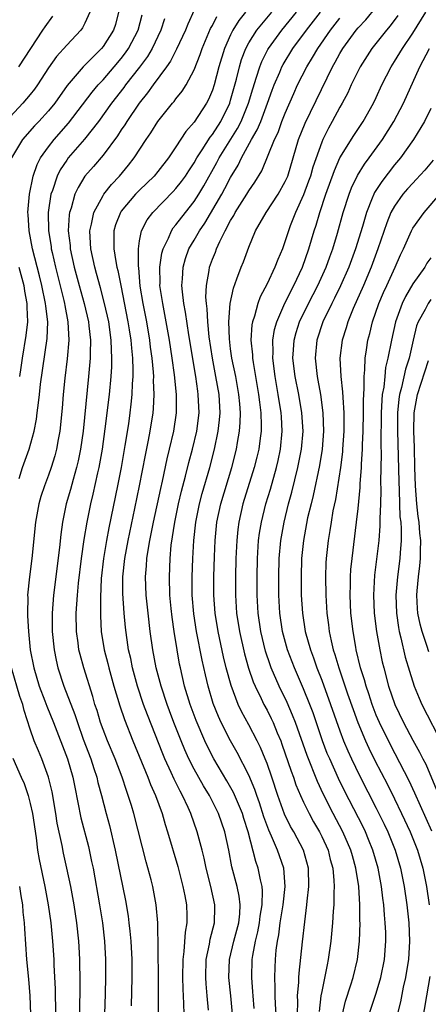
# Model space of a CAD drawing. Units: inches. Extents: x 2505447 to 2508000, y 1518000 to 1521000.
# Drawn here: x 2506462 to 2506507, y 1518426 to 1518534 of the extents above; entities that cross this region are included whole.
import ezdxf

# ---------------------------------------------------------------- set-up
doc = ezdxf.new("R2010")
doc.units = ezdxf.units.IN
doc.header["$MEASUREMENT"] = 0
doc.layers.add('LD25051518_2ft', color=113, linetype='Continuous')

msp = doc.modelspace()

# ---------------------------------------------------------------- linework, layer by layer
at = {"layer": 'LD25051518_2ft'}
for points, elevation in [([(2506492.34, 1518425), (2506492.38, 1518426.38), (2506492.36, 1518427), (2506492.48, 1518428.48), (2506492.48, 1518429), (2506492.51, 1518429.49), (2506492.91, 1518432.91), (2506493.14, 1518435.14), (2506493.37, 1518437), (2506493.39, 1518437.39), (2506493.58, 1518439), (2506493.54, 1518441), (2506493.01, 1518443), (2506491.93, 1518445), (2506491.59, 1518445.59), (2506490.93, 1518446.93), (2506490.19, 1518449), (2506489.52, 1518451), (2506489, 1518452.5), (2506488.81, 1518453), (2506488.28, 1518454.28), (2506487.91, 1518455), (2506487, 1518456.74), (2506486.2, 1518458.2), (2506485.83, 1518459), (2506485.06, 1518461.06), (2506484.53, 1518463), (2506484.22, 1518464.22), (2506483.62, 1518467), (2506483.31, 1518469), (2506483.17, 1518471), (2506483.16, 1518473), (2506483.22, 1518475.22), (2506483.29, 1518477), (2506483.49, 1518479), (2506483.92, 1518481), (2506485.13, 1518485), (2506485.63, 1518487), (2506485.75, 1518487.75), (2506485.98, 1518489), (2506486.06, 1518489.94), (2506486.08, 1518491), (2506486.02, 1518491.98), (2506485.92, 1518493), (2506485.56, 1518495), (2506485.15, 1518497), (2506485, 1518498.04), (2506484.86, 1518499.14), (2506484.8, 1518501), (2506484.95, 1518503), (2506485.3, 1518504.7), (2506485.7, 1518505.7), (2506486.15, 1518507), (2506486.4, 1518507.6), (2506487, 1518509.19), (2506487.75, 1518511), (2506488.89, 1518513), (2506490.22, 1518515), (2506491, 1518516.39), (2506491.27, 1518517), (2506492.45, 1518521), (2506493.18, 1518522.82), (2506496.19, 1518529), (2506496.49, 1518529.51), (2506497, 1518530.45), (2506497.33, 1518531), (2506498.78, 1518533), (2506499, 1518533.27), (2506499.84, 1518534.16), (2506501, 1518535.53)], 7512), ([(2506469.55, 1518535), (2506469, 1518533.78), (2506468.74, 1518533.26), (2506468.55, 1518533), (2506467, 1518531.38), (2506465.88, 1518530.12), (2506465, 1518528.89), (2506463.78, 1518527), (2506463.46, 1518526.54), (2506463, 1518525.96), (2506462.19, 1518525), (2506460.3, 1518523)], 7534), ([(2506472.7, 1518535), (2506472.35, 1518533.65), (2506472.15, 1518533), (2506471, 1518531.22), (2506470.82, 1518531), (2506468.8, 1518529), (2506467.04, 1518526.96), (2506465.68, 1518525), (2506465, 1518524.16), (2506463.94, 1518523), (2506463.48, 1518522.52), (2506462.15, 1518521), (2506460.95, 1518519)], 7532), ([(2506465.44, 1518534.56), (2506464.6, 1518533.4), (2506464.36, 1518533), (2506461.7, 1518529)], 7536), ([(2506461.78, 1518483.78), (2506462.16, 1518485), (2506462.88, 1518487), (2506463.44, 1518489), (2506463.69, 1518490.31), (2506463.76, 1518491), (2506463.91, 1518492.09), (2506464, 1518493), (2506464.14, 1518494.14), (2506464.85, 1518499.15), (2506464.92, 1518501), (2506464.7, 1518502.7), (2506464.69, 1518503), (2506464.27, 1518505), (2506464.03, 1518506.03), (2506463.26, 1518509), (2506462.88, 1518511), (2506462.77, 1518512.77), (2506462.73, 1518513), (2506462.9, 1518515), (2506463.33, 1518517), (2506463.74, 1518518.26), (2506464.14, 1518519), (2506465, 1518520.22), (2506465.61, 1518521), (2506467.2, 1518522.8), (2506469.78, 1518526.22), (2506470.46, 1518527), (2506471, 1518527.58), (2506472.22, 1518529), (2506473, 1518529.92), (2506473.47, 1518530.53), (2506473.79, 1518531), (2506474.86, 1518533), (2506475.3, 1518534.7)], 7530), ([(2506481, 1518535.21), (2506480.31, 1518533.69), (2506480.04, 1518533), (2506479.07, 1518530.93), (2506478.39, 1518529.61), (2506477.97, 1518529), (2506476.51, 1518527), (2506475.88, 1518526.12), (2506474.95, 1518525), (2506473.59, 1518523), (2506473.37, 1518522.63), (2506473, 1518522.09), (2506472.58, 1518521.42), (2506471, 1518519.29), (2506469.95, 1518518.05), (2506469.01, 1518516.99), (2506468.25, 1518515.75), (2506467.9, 1518515), (2506467.49, 1518513.49), (2506467.31, 1518513), (2506467.26, 1518512.74), (2506467.18, 1518511), (2506467.38, 1518509.38), (2506467.4, 1518509), (2506467.83, 1518507), (2506468.36, 1518505), (2506468.92, 1518503), (2506469.38, 1518501), (2506469.44, 1518500.56), (2506469.6, 1518499), (2506469.56, 1518497.56), (2506469.58, 1518497), (2506469.41, 1518495), (2506468.81, 1518489), (2506468.52, 1518487), (2506468.26, 1518485.74), (2506468.08, 1518485), (2506467.7, 1518483.7), (2506467.41, 1518482.59), (2506466.96, 1518481), (2506466.54, 1518479), (2506466.35, 1518477.65), (2506466.21, 1518476.21), (2506465.54, 1518471), (2506465.39, 1518469), (2506465.42, 1518467), (2506465.62, 1518465), (2506465.84, 1518463.84), (2506466.03, 1518463), (2506466.67, 1518461), (2506467.89, 1518457.89), (2506468.17, 1518457), (2506468.81, 1518455.19), (2506469.65, 1518453), (2506469.97, 1518451.97), (2506470.31, 1518451), (2506470.43, 1518450.43), (2506470.83, 1518449), (2506471.34, 1518447), (2506471.7, 1518445.7), (2506472.34, 1518443), (2506473.46, 1518437.46), (2506473.75, 1518435.75), (2506473.84, 1518435), (2506473.92, 1518434.08), (2506474.04, 1518433), (2506474.16, 1518431), (2506474.17, 1518429), (2506474.09, 1518425.91)], 7526), ([(2506477.07, 1518425), (2506477.07, 1518429), (2506477.01, 1518435), (2506476.84, 1518437), (2506476.45, 1518439), (2506476.27, 1518439.73), (2506475.72, 1518441.72), (2506474.36, 1518447), (2506474.1, 1518447.9), (2506473.76, 1518449), (2506473.55, 1518449.55), (2506473.08, 1518451), (2506472.31, 1518453), (2506471.48, 1518455), (2506471, 1518456.24), (2506470.73, 1518457), (2506470.33, 1518458.33), (2506470.1, 1518459), (2506469.86, 1518459.86), (2506468.88, 1518463), (2506468.47, 1518464.47), (2506468.35, 1518465), (2506468.26, 1518465.74), (2506468.07, 1518467), (2506468.05, 1518469), (2506468.2, 1518471), (2506468.31, 1518472.31), (2506468.63, 1518475), (2506468.92, 1518477.08), (2506469.25, 1518479), (2506469.65, 1518481), (2506469.92, 1518482.08), (2506470.41, 1518484.41), (2506470.55, 1518485), (2506470.92, 1518487), (2506471.24, 1518489.24), (2506471.69, 1518493), (2506471.88, 1518495), (2506471.95, 1518496.05), (2506471.97, 1518497), (2506471.91, 1518497.91), (2506471.89, 1518499), (2506471.61, 1518501), (2506471.17, 1518503), (2506470.72, 1518504.72), (2506470.29, 1518506.29), (2506470.09, 1518507), (2506469.64, 1518509), (2506469.62, 1518509.62), (2506469.53, 1518511), (2506469.72, 1518511.72), (2506469.97, 1518513), (2506471, 1518514.87), (2506471.09, 1518515), (2506471.92, 1518516.08), (2506472.79, 1518517), (2506473.79, 1518518.21), (2506474.41, 1518519), (2506475.73, 1518521), (2506476.24, 1518521.76), (2506477, 1518523), (2506478.63, 1518525), (2506478.81, 1518525.19), (2506479, 1518525.46), (2506479.69, 1518526.31), (2506480.11, 1518527), (2506481, 1518528.67), (2506481.66, 1518530.34), (2506481.89, 1518531), (2506482.81, 1518533.19), (2506483, 1518533.52), (2506483.47, 1518534.53)], 7524), ([(2506486.65, 1518535), (2506485.92, 1518534.08), (2506485.25, 1518533), (2506485, 1518532.5), (2506484.33, 1518531), (2506483.71, 1518529), (2506483.19, 1518527), (2506483, 1518526.43), (2506482.58, 1518525.42), (2506482.35, 1518525), (2506481, 1518522.91), (2506480.09, 1518521.91), (2506479, 1518520.2), (2506478.18, 1518519), (2506477, 1518517.49), (2506476.59, 1518517), (2506475, 1518515.45), (2506474.57, 1518515), (2506473, 1518513.14), (2506472.9, 1518513), (2506472.36, 1518511.64), (2506472.16, 1518511), (2506472.19, 1518510.19), (2506472.16, 1518509), (2506472.38, 1518507.62), (2506472.52, 1518507), (2506472.62, 1518506.62), (2506472.93, 1518505), (2506473.72, 1518501), (2506473.87, 1518500.13), (2506474.04, 1518499), (2506474.1, 1518498.1), (2506474.22, 1518497), (2506474.28, 1518495.72), (2506474.27, 1518495), (2506474.2, 1518494.2), (2506474.17, 1518493), (2506474.06, 1518491.94), (2506473.95, 1518491), (2506473.78, 1518489.78), (2506473.4, 1518487.4), (2506472.97, 1518485), (2506472.58, 1518483), (2506471.63, 1518478.37), (2506471.38, 1518477), (2506471.04, 1518475), (2506470.8, 1518472.8), (2506470.72, 1518470.72), (2506470.72, 1518468.72), (2506470.79, 1518467), (2506471.12, 1518465), (2506471.5, 1518463.5), (2506471.62, 1518463), (2506472.17, 1518461), (2506472.83, 1518458.83), (2506473.35, 1518457.35), (2506474.27, 1518455), (2506475.91, 1518451), (2506476.2, 1518450.2), (2506476.74, 1518449), (2506477.47, 1518447), (2506477.81, 1518445.81), (2506478.08, 1518445), (2506479.19, 1518441.19), (2506479.77, 1518439), (2506479.96, 1518437.96), (2506480.17, 1518437), (2506480.18, 1518435.82), (2506480.21, 1518435), (2506480.02, 1518433.98), (2506479.87, 1518431.87), (2506479.74, 1518431), (2506479.73, 1518429), (2506479.76, 1518427.76), (2506479.84, 1518426.16), (2506479.86, 1518425)], 7522), ([(2506482.57, 1518425.43), (2506482.44, 1518427), (2506482.31, 1518428.31), (2506482.27, 1518429), (2506482.31, 1518431), (2506482.68, 1518432.68), (2506482.77, 1518433.23), (2506483.24, 1518435), (2506483.26, 1518436.74), (2506483.27, 1518437), (2506482.82, 1518439), (2506482.32, 1518441), (2506482.1, 1518442.1), (2506481.87, 1518443), (2506481.32, 1518445), (2506480.62, 1518447), (2506480.33, 1518447.67), (2506479.72, 1518449), (2506479.45, 1518449.45), (2506478.79, 1518450.79), (2506478.47, 1518451.53), (2506477.78, 1518453), (2506477.55, 1518453.55), (2506475.86, 1518457.86), (2506475.45, 1518459), (2506474.78, 1518461), (2506474.23, 1518463), (2506474.03, 1518464.03), (2506473.8, 1518465), (2506473.45, 1518467.45), (2506473.3, 1518469), (2506473.16, 1518471.16), (2506473.15, 1518473), (2506473.37, 1518475), (2506473.75, 1518477), (2506474.49, 1518480.49), (2506475, 1518483), (2506475.65, 1518486.35), (2506475.99, 1518487.99), (2506476.17, 1518489), (2506476.48, 1518491), (2506476.53, 1518491.47), (2506476.62, 1518493), (2506476.55, 1518494.55), (2506476.56, 1518495), (2506476.54, 1518495.46), (2506476.39, 1518497), (2506476.22, 1518498.22), (2506476.13, 1518499), (2506475.79, 1518501), (2506475.39, 1518503), (2506475.08, 1518504.92), (2506474.92, 1518506.92), (2506474.88, 1518507.12), (2506474.87, 1518509), (2506475, 1518509.87), (2506475.21, 1518511), (2506475.82, 1518512.18), (2506476.45, 1518513), (2506478.7, 1518515.3), (2506479, 1518515.62), (2506479.6, 1518516.4), (2506480.03, 1518517), (2506480.41, 1518517.59), (2506481, 1518518.47), (2506481.29, 1518519), (2506481.87, 1518519.87), (2506482.74, 1518521.26), (2506483, 1518521.58), (2506483.91, 1518523), (2506484.9, 1518525), (2506485, 1518525.32), (2506485.64, 1518527.64), (2506485.96, 1518529), (2506486.2, 1518529.8), (2506486.67, 1518531), (2506487, 1518531.61), (2506487.89, 1518533), (2506489.53, 1518535)], 7520), ([(2506485.2, 1518425), (2506485.01, 1518427.01), (2506484.8, 1518429), (2506484.87, 1518431), (2506485.36, 1518433), (2506485.89, 1518435), (2506486.01, 1518436.01), (2506486.06, 1518437), (2506485.95, 1518437.95), (2506485.72, 1518439), (2506485.15, 1518441.15), (2506484.8, 1518443), (2506484.37, 1518445), (2506483.68, 1518447), (2506482.69, 1518449), (2506482.04, 1518450.04), (2506481, 1518451.9), (2506480.43, 1518453), (2506479.99, 1518453.99), (2506479.57, 1518455), (2506478.78, 1518457), (2506478.29, 1518458.29), (2506478.02, 1518459), (2506477.37, 1518461), (2506476.84, 1518463), (2506476.47, 1518465), (2506476.18, 1518467), (2506475.93, 1518469), (2506475.72, 1518471), (2506475.66, 1518473), (2506475.78, 1518474.22), (2506475.81, 1518475), (2506475.94, 1518475.94), (2506476.13, 1518477), (2506476.29, 1518477.71), (2506476.53, 1518479), (2506477.32, 1518482.68), (2506477.52, 1518483.52), (2506478.04, 1518485.96), (2506478.29, 1518487), (2506478.75, 1518489), (2506479.05, 1518491), (2506479.05, 1518493), (2506478.84, 1518495.16), (2506478.59, 1518497), (2506478.29, 1518499), (2506477.79, 1518501.79), (2506477.54, 1518503), (2506477.24, 1518505), (2506477.25, 1518505.25), (2506477.23, 1518507), (2506477.45, 1518508.55), (2506477.58, 1518509), (2506478.17, 1518510.17), (2506478.51, 1518511), (2506478.7, 1518511.3), (2506479, 1518511.63), (2506480.03, 1518513), (2506481, 1518514.22), (2506481.5, 1518515), (2506482.07, 1518515.93), (2506483.5, 1518518.5), (2506483.76, 1518519), (2506485.77, 1518522.23), (2506486.16, 1518523), (2506486.98, 1518525), (2506487.43, 1518526.57), (2506487.86, 1518527.86), (2506488.2, 1518529), (2506488.42, 1518529.58), (2506489.1, 1518530.9), (2506489.17, 1518531), (2506490.63, 1518533), (2506492.25, 1518535)], 7518), ([(2506487.59, 1518425.59), (2506487.47, 1518427), (2506487.45, 1518427.45), (2506487.32, 1518429), (2506487.38, 1518431), (2506487.44, 1518431.44), (2506487.74, 1518433), (2506487.99, 1518434.01), (2506488.18, 1518435), (2506488.26, 1518435.74), (2506488.47, 1518437), (2506488.51, 1518438.51), (2506488.46, 1518439), (2506488.28, 1518439.72), (2506488.03, 1518441), (2506487.76, 1518441.76), (2506486.92, 1518445), (2506486.45, 1518446.45), (2506486.29, 1518447), (2506485.33, 1518449.33), (2506484.6, 1518450.6), (2506483.16, 1518453), (2506482.43, 1518454.43), (2506482.17, 1518455), (2506481.23, 1518457.23), (2506480.57, 1518459), (2506479.95, 1518461), (2506479.48, 1518463), (2506479.4, 1518463.4), (2506479.12, 1518465), (2506478.79, 1518467), (2506478.57, 1518468.57), (2506478.46, 1518469.54), (2506478.34, 1518471), (2506478.29, 1518473), (2506478.37, 1518475), (2506478.49, 1518476.49), (2506478.87, 1518479), (2506479.28, 1518481), (2506479.6, 1518482.4), (2506480.06, 1518484.06), (2506480.43, 1518485.57), (2506480.81, 1518487), (2506481.28, 1518489), (2506481.53, 1518491), (2506481.45, 1518493), (2506481.39, 1518493.39), (2506481.17, 1518495), (2506480.43, 1518499.57), (2506480.06, 1518502.06), (2506479.87, 1518503), (2506479.7, 1518504.3), (2506479.65, 1518505), (2506479.72, 1518505.72), (2506479.78, 1518507), (2506480.05, 1518507.95), (2506480.43, 1518509), (2506481, 1518509.96), (2506481.59, 1518511), (2506482.16, 1518511.84), (2506484.03, 1518515), (2506484.38, 1518515.62), (2506485, 1518516.85), (2506485.82, 1518518.18), (2506486.19, 1518519), (2506487.3, 1518521), (2506487.93, 1518522.07), (2506488.31, 1518523), (2506489.06, 1518525), (2506489.56, 1518526.44), (2506489.78, 1518527), (2506490.39, 1518528.39), (2506490.64, 1518529), (2506490.76, 1518529.24), (2506491.84, 1518531), (2506493.32, 1518533), (2506494.87, 1518535)], 7516), ([(2506489.99, 1518425), (2506489.93, 1518426.07), (2506489.91, 1518427), (2506489.91, 1518427.91), (2506489.86, 1518429), (2506489.88, 1518430.12), (2506489.93, 1518431), (2506490.02, 1518432.02), (2506490.14, 1518433), (2506490.29, 1518433.71), (2506490.45, 1518435), (2506490.78, 1518437), (2506490.99, 1518438.99), (2506490.83, 1518441), (2506490.14, 1518443), (2506489.49, 1518444.51), (2506489.18, 1518445.18), (2506488.65, 1518446.65), (2506488.18, 1518448.18), (2506487.88, 1518449), (2506487.66, 1518449.66), (2506487, 1518451.22), (2506485.72, 1518453.72), (2506484.97, 1518455), (2506483.97, 1518457), (2506483.67, 1518457.67), (2506483.1, 1518459.1), (2506482.52, 1518461), (2506482.23, 1518462.23), (2506481.86, 1518463.86), (2506481.25, 1518467), (2506480.95, 1518468.95), (2506480.79, 1518471), (2506480.78, 1518473), (2506480.84, 1518475), (2506480.95, 1518477), (2506481.17, 1518479), (2506481.57, 1518481), (2506481.87, 1518482.13), (2506482.71, 1518485), (2506483.22, 1518487), (2506483.64, 1518489), (2506483.78, 1518490.22), (2506483.84, 1518491), (2506483.73, 1518493), (2506483.39, 1518495), (2506483, 1518497), (2506482.66, 1518499.34), (2506482.5, 1518501), (2506482.43, 1518502.43), (2506482.35, 1518503), (2506482.29, 1518503.71), (2506482.34, 1518505), (2506482.64, 1518506.64), (2506482.68, 1518507), (2506483, 1518507.86), (2506483.34, 1518508.66), (2506483.45, 1518509), (2506483.81, 1518509.81), (2506484.41, 1518511), (2506485, 1518512.11), (2506485.34, 1518512.66), (2506485.51, 1518513), (2506486.78, 1518515), (2506487, 1518515.37), (2506487.67, 1518516.33), (2506488.43, 1518517.57), (2506489.81, 1518521), (2506490.21, 1518521.79), (2506490.64, 1518523), (2506491, 1518523.92), (2506491.93, 1518526.07), (2506492.35, 1518527), (2506493.36, 1518529), (2506493.99, 1518530.01), (2506494.56, 1518531), (2506495.97, 1518533), (2506497, 1518534.34)], 7514), ([(2506503.38, 1518534.62), (2506502.52, 1518533.48), (2506502.1, 1518533), (2506500.52, 1518531), (2506499.23, 1518529), (2506498.25, 1518527), (2506497.86, 1518526.14), (2506497.24, 1518525), (2506497, 1518524.58), (2506496.16, 1518523), (2506495.75, 1518522.25), (2506495.12, 1518521), (2506495, 1518520.73), (2506494.04, 1518517.96), (2506493.77, 1518517), (2506493.57, 1518516.43), (2506493, 1518514.95), (2506492.11, 1518513), (2506491.54, 1518511.54), (2506491.34, 1518511), (2506491, 1518509.89), (2506490.68, 1518509), (2506490.17, 1518507.83), (2506489.87, 1518507), (2506489, 1518505.17), (2506488.26, 1518503.74), (2506487.99, 1518503), (2506487.63, 1518501.63), (2506487.4, 1518501), (2506487.33, 1518500.67), (2506487.23, 1518499), (2506487.39, 1518497.39), (2506487.4, 1518497), (2506487.47, 1518496.53), (2506488.08, 1518493), (2506488.16, 1518492.16), (2506488.32, 1518491), (2506488.37, 1518489.63), (2506488.35, 1518489), (2506488.24, 1518488.24), (2506488.09, 1518487), (2506487.88, 1518486.12), (2506487.6, 1518485), (2506486.36, 1518481), (2506485.9, 1518479), (2506485.79, 1518478.21), (2506485.67, 1518477), (2506485.58, 1518475), (2506485.54, 1518473), (2506485.54, 1518471), (2506485.66, 1518469), (2506485.97, 1518467), (2506486.53, 1518464.53), (2506486.97, 1518462.97), (2506487.48, 1518461.48), (2506487.68, 1518461), (2506488.35, 1518459.65), (2506488.65, 1518459), (2506489, 1518458.35), (2506489.45, 1518457.45), (2506489.66, 1518457), (2506490.11, 1518455.89), (2506490.5, 1518455), (2506490.64, 1518454.64), (2506491.66, 1518451.66), (2506491.91, 1518451), (2506492.18, 1518450.18), (2506492.67, 1518449), (2506493, 1518448.27), (2506493.61, 1518447), (2506494.1, 1518446.1), (2506494.75, 1518445), (2506495, 1518444.5), (2506495.7, 1518443), (2506495.95, 1518441.95), (2506496.21, 1518441), (2506496.35, 1518439.65), (2506496.37, 1518439), (2506496.33, 1518438.33), (2506496.33, 1518437), (2506496.28, 1518436.28), (2506496.2, 1518435), (2506496.02, 1518433), (2506495.73, 1518431), (2506495.59, 1518430.41), (2506495, 1518427.47), (2506494.92, 1518427), (2506494.73, 1518425.27)], 7510), ([(2506497.29, 1518425), (2506497.6, 1518426.4), (2506498.22, 1518428.22), (2506498.46, 1518429), (2506498.95, 1518431), (2506499.16, 1518433), (2506499.21, 1518435), (2506499.19, 1518435.19), (2506499.19, 1518437), (2506499.07, 1518439), (2506498.76, 1518441), (2506498.37, 1518442.37), (2506498.2, 1518443), (2506497.33, 1518445), (2506496.26, 1518447), (2506495.17, 1518449.17), (2506494.53, 1518450.53), (2506493.39, 1518453.39), (2506492.12, 1518457), (2506491.81, 1518457.81), (2506491.2, 1518459.2), (2506490.34, 1518461), (2506489.46, 1518463), (2506489.34, 1518463.34), (2506488.84, 1518464.84), (2506488.32, 1518467), (2506488.02, 1518469), (2506487.91, 1518471), (2506487.91, 1518473), (2506487.95, 1518475), (2506488.08, 1518477), (2506488.19, 1518477.81), (2506488.38, 1518479), (2506488.88, 1518481), (2506489.37, 1518482.63), (2506490.04, 1518485), (2506490.22, 1518485.78), (2506490.48, 1518487), (2506490.67, 1518489), (2506490.57, 1518490.57), (2506490.55, 1518491), (2506490.23, 1518493), (2506489.89, 1518495), (2506489.63, 1518497), (2506489.66, 1518497.66), (2506489.63, 1518499), (2506489.83, 1518500.17), (2506490.07, 1518501), (2506490.97, 1518503.03), (2506491.95, 1518505), (2506492.9, 1518507), (2506493.6, 1518509), (2506494.18, 1518511), (2506494.38, 1518511.62), (2506494.79, 1518513), (2506495.46, 1518515), (2506496.39, 1518517.61), (2506497.01, 1518518.99), (2506498.54, 1518521.46), (2506499.57, 1518523), (2506500.7, 1518525), (2506501, 1518525.62), (2506501.62, 1518527), (2506502.63, 1518529), (2506503, 1518529.57), (2506503.86, 1518531), (2506505, 1518532.67), (2506506.42, 1518535)], 7508), ([(2506477.75, 1518534.25), (2506477.34, 1518533), (2506476.37, 1518531), (2506475.88, 1518530.12), (2506475, 1518528.95), (2506473.47, 1518527), (2506473.27, 1518526.73), (2506471.92, 1518525), (2506470.48, 1518523), (2506468.96, 1518521.04), (2506467.18, 1518519), (2506467, 1518518.76), (2506466.3, 1518517.7), (2506465.96, 1518517), (2506465.43, 1518515.43), (2506465.27, 1518515), (2506464.95, 1518513), (2506464.99, 1518511), (2506465.28, 1518509.28), (2506465.31, 1518509), (2506465.4, 1518508.6), (2506465.77, 1518507), (2506466.68, 1518503.32), (2506466.75, 1518503), (2506466.78, 1518502.78), (2506467.13, 1518501), (2506467.23, 1518499), (2506467.06, 1518496.94), (2506466.81, 1518494.81), (2506466.62, 1518493), (2506466.49, 1518491.51), (2506466.24, 1518489), (2506466.06, 1518488.06), (2506465.89, 1518487), (2506465.7, 1518486.3), (2506465.3, 1518485), (2506465, 1518484.16), (2506464.55, 1518483), (2506464.17, 1518481.83), (2506463.94, 1518481), (2506463.59, 1518479), (2506463.18, 1518475), (2506462.92, 1518473), (2506462.71, 1518471), (2506462.73, 1518470.73), (2506462.68, 1518469), (2506462.71, 1518468.71), (2506462.79, 1518467), (2506463, 1518465), (2506463.38, 1518463), (2506463.98, 1518461), (2506464.61, 1518459.39), (2506464.81, 1518458.81), (2506465.55, 1518457), (2506467.1, 1518453), (2506467.69, 1518451), (2506467.89, 1518449.89), (2506468.55, 1518446.55), (2506469.38, 1518443.38), (2506469.74, 1518441.74), (2506469.89, 1518441), (2506470.6, 1518437), (2506470.92, 1518435), (2506471.15, 1518433), (2506471.26, 1518431), (2506471.26, 1518429), (2506471.22, 1518427.22), (2506471.15, 1518425)], 7528), ([(2506500.21, 1518425), (2506501, 1518427.28), (2506501.5, 1518429), (2506501.91, 1518431), (2506502.06, 1518433), (2506502.04, 1518433.96), (2506501.99, 1518435), (2506501.89, 1518435.89), (2506501.81, 1518437), (2506501.71, 1518437.71), (2506501.56, 1518439), (2506501.19, 1518441), (2506500.63, 1518443), (2506500.16, 1518444.16), (2506499.8, 1518445), (2506499.54, 1518445.54), (2506497.51, 1518449.51), (2506496.85, 1518450.85), (2506495.88, 1518453), (2506495.62, 1518453.62), (2506495.1, 1518455), (2506494.05, 1518458.05), (2506493.69, 1518459), (2506493, 1518460.71), (2506492.01, 1518463), (2506491.25, 1518465), (2506490.7, 1518467), (2506490.4, 1518469), (2506490.29, 1518471), (2506490.28, 1518473), (2506490.34, 1518475), (2506490.51, 1518477), (2506490.87, 1518479), (2506491.36, 1518481), (2506491.72, 1518482.28), (2506492.4, 1518485), (2506492.79, 1518487), (2506492.95, 1518489), (2506492.82, 1518491), (2506492.48, 1518493), (2506492.09, 1518495), (2506491.85, 1518497), (2506491.92, 1518497.92), (2506491.97, 1518499), (2506492.19, 1518499.81), (2506492.57, 1518501), (2506493.55, 1518503), (2506494.59, 1518505), (2506495.5, 1518507), (2506495.88, 1518508.12), (2506496.21, 1518509), (2506496.74, 1518510.74), (2506497.37, 1518513), (2506498.01, 1518515), (2506498.28, 1518515.72), (2506498.93, 1518517.07), (2506499.7, 1518518.3), (2506500.23, 1518519), (2506501.68, 1518521), (2506502.93, 1518523), (2506504, 1518525), (2506505.79, 1518529), (2506506.85, 1518531)], 7506), ([(2506507, 1518524.4), (2506506.3, 1518523), (2506505.08, 1518521), (2506503.64, 1518519), (2506503, 1518518.24), (2506501.59, 1518516.41), (2506500.81, 1518515.19), (2506500.72, 1518515), (2506500.56, 1518514.56), (2506499.92, 1518513), (2506499.47, 1518511.47), (2506498.7, 1518509), (2506497.98, 1518507), (2506497.07, 1518504.93), (2506496.42, 1518503.58), (2506496.11, 1518503), (2506495.13, 1518501), (2506494.46, 1518499), (2506494.27, 1518497), (2506494.49, 1518495), (2506494.58, 1518494.58), (2506494.86, 1518493), (2506495.13, 1518491), (2506495.19, 1518489), (2506495.05, 1518487), (2506494.76, 1518485.24), (2506494.07, 1518481.93), (2506493.83, 1518481), (2506493.46, 1518479.46), (2506492.99, 1518477), (2506492.79, 1518475), (2506492.73, 1518473), (2506492.76, 1518471), (2506492.88, 1518469), (2506493.2, 1518467), (2506493.76, 1518465), (2506494.11, 1518464.11), (2506494.48, 1518463), (2506495, 1518461.67), (2506495.98, 1518459), (2506497, 1518456.1), (2506497.41, 1518455), (2506497.88, 1518453.88), (2506498.29, 1518453), (2506499.17, 1518451.17), (2506501, 1518447.59), (2506501.86, 1518445.86), (2506502.26, 1518445), (2506503.07, 1518443), (2506503.65, 1518441), (2506504.05, 1518439), (2506504.35, 1518437), (2506504.58, 1518435), (2506504.66, 1518433), (2506504.52, 1518431), (2506504.31, 1518429.69), (2506504.19, 1518429), (2506503.95, 1518427.95), (2506503.66, 1518426.34), (2506502.81, 1518423)], 7504), ([(2506507.24, 1518518.76), (2506506.34, 1518517.66), (2506505.38, 1518516.62), (2506505, 1518516.23), (2506504.42, 1518515.58), (2506503.93, 1518515), (2506503, 1518513.7), (2506502.61, 1518513), (2506502.14, 1518511.86), (2506501.16, 1518509), (2506500.44, 1518507), (2506499.6, 1518505), (2506498.47, 1518502.47), (2506497.86, 1518501), (2506497.68, 1518500.33), (2506497.24, 1518499), (2506496.99, 1518497), (2506497.11, 1518495), (2506497.3, 1518493.31), (2506497.31, 1518492.69), (2506497.42, 1518491), (2506497.42, 1518489), (2506497.3, 1518487), (2506497.27, 1518486.73), (2506497.05, 1518485), (2506496.51, 1518481.49), (2506496.24, 1518480.24), (2506496.04, 1518479), (2506495.91, 1518478.09), (2506495.71, 1518477), (2506495.49, 1518475), (2506495.47, 1518474.53), (2506495.41, 1518473), (2506495.45, 1518471), (2506495.57, 1518469), (2506495.74, 1518467.74), (2506495.82, 1518467), (2506496.03, 1518465.97), (2506496.27, 1518465), (2506496.46, 1518464.46), (2506496.87, 1518463), (2506497.83, 1518460.17), (2506498.44, 1518458.44), (2506498.96, 1518457), (2506499.8, 1518455), (2506500.18, 1518454.18), (2506500.84, 1518452.84), (2506502.21, 1518450.21), (2506503, 1518448.63), (2506503.78, 1518447), (2506504.71, 1518445), (2506505.52, 1518443), (2506506.1, 1518441), (2506506.5, 1518439), (2506506.79, 1518437)], 7502), ([(2506507.09, 1518445.09), (2506505.24, 1518449.24), (2506504.61, 1518450.61), (2506502.54, 1518454.54), (2506501.34, 1518457), (2506501, 1518457.82), (2506500.55, 1518459), (2506500.17, 1518460.17), (2506499.87, 1518461), (2506499.69, 1518461.69), (2506499.27, 1518463), (2506498.79, 1518465), (2506498.74, 1518465.26), (2506498.44, 1518467), (2506498.22, 1518469), (2506498.13, 1518471), (2506498.17, 1518472.17), (2506498.17, 1518473), (2506498.21, 1518473.79), (2506498.33, 1518475), (2506498.83, 1518479), (2506499, 1518480.5), (2506499.21, 1518482.79), (2506499.22, 1518483.22), (2506499.36, 1518485), (2506499.37, 1518485.37), (2506499.48, 1518487), (2506499.49, 1518487.49), (2506499.56, 1518489), (2506499.6, 1518491), (2506499.59, 1518492.41), (2506499.68, 1518493.68), (2506499.65, 1518495), (2506499.74, 1518495.74), (2506499.76, 1518497), (2506499.92, 1518497.92), (2506500.07, 1518499), (2506500.27, 1518499.73), (2506500.58, 1518501), (2506501.29, 1518503), (2506501.79, 1518504.21), (2506502.17, 1518505), (2506503.07, 1518507), (2506503.65, 1518508.35), (2506503.97, 1518509), (2506504.85, 1518511), (2506505, 1518511.27), (2506506.24, 1518513), (2506507.98, 1518515)], 7500), ([(2506507, 1518508.02), (2506506.56, 1518507.44), (2506506.31, 1518507), (2506505, 1518505.16), (2506504.21, 1518503.79), (2506503.84, 1518503), (2506503.09, 1518501), (2506502.65, 1518499), (2506502.28, 1518497), (2506502.02, 1518495.98), (2506501.92, 1518495), (2506501.82, 1518493.82), (2506501.66, 1518493), (2506501.6, 1518492.4), (2506501.54, 1518491), (2506501.5, 1518487.5), (2506501.52, 1518486.48), (2506501.47, 1518483.47), (2506501.5, 1518482.5), (2506501.45, 1518481), (2506501.38, 1518479.38), (2506501.39, 1518478.61), (2506501.26, 1518477), (2506500.81, 1518473.19), (2506500.68, 1518471), (2506500.76, 1518469), (2506501.02, 1518467), (2506501.37, 1518465), (2506501.66, 1518463.66), (2506501.81, 1518463), (2506502.35, 1518461), (2506503.03, 1518459), (2506503.97, 1518457), (2506505, 1518455.06), (2506505.76, 1518453.76), (2506506.12, 1518453), (2506506.42, 1518452.42), (2506507.61, 1518449.61)], 7498), ([(2506461.76, 1518507), (2506462.3, 1518505), (2506462.38, 1518504.38), (2506462.64, 1518503), (2506462.62, 1518502.62), (2506462.68, 1518501), (2506462.5, 1518499.5), (2506462.1, 1518497), (2506461.97, 1518495.97), (2506461.83, 1518495)], 7532), ([(2506507, 1518503.45), (2506506.68, 1518503), (2506506.35, 1518502.35), (2506505.6, 1518501), (2506505.43, 1518500.57), (2506505.03, 1518499), (2506504.59, 1518497), (2506504.21, 1518495.79), (2506503.78, 1518493.78), (2506503.56, 1518493), (2506503.48, 1518492.52), (2506503.34, 1518491), (2506503.34, 1518489), (2506503.46, 1518483.46), (2506503.52, 1518482.48), (2506503.6, 1518479.6), (2506503.68, 1518479), (2506503.74, 1518478.26), (2506503.74, 1518477), (2506503.63, 1518475.63), (2506503.6, 1518475), (2506503.32, 1518473), (2506503.14, 1518471), (2506503.21, 1518469), (2506503.44, 1518467.44), (2506503.52, 1518467), (2506503.71, 1518466.29), (2506504.18, 1518464.18), (2506504.64, 1518462.64), (2506505.17, 1518461), (2506505.69, 1518459.69), (2506505.99, 1518459), (2506508.36, 1518454.36)], 7496), ([(2506506.75, 1518464.75), (2506506.54, 1518465.46), (2506506.02, 1518467), (2506505.8, 1518467.8), (2506505.57, 1518469), (2506505.51, 1518469.51), (2506505.44, 1518471), (2506505.47, 1518471.47), (2506505.62, 1518473), (2506505.79, 1518474.21), (2506505.87, 1518475), (2506505.86, 1518475.86), (2506505.9, 1518477), (2506505.79, 1518477.79), (2506505.7, 1518479), (2506505.61, 1518479.61), (2506505.46, 1518481), (2506505.31, 1518483), (2506505.23, 1518485), (2506505.19, 1518487.19), (2506505.13, 1518489), (2506505.17, 1518491), (2506505.52, 1518493), (2506506.74, 1518496.74)], 7494), ([(2506468.45, 1518425), (2506468.47, 1518428.47), (2506468.44, 1518431), (2506468.37, 1518432.37), (2506468.34, 1518433), (2506468.12, 1518435), (2506467.81, 1518437), (2506467.44, 1518439), (2506467.03, 1518441), (2506466.66, 1518442.66), (2506466.49, 1518443.51), (2506465.96, 1518445.96), (2506465.79, 1518447), (2506465.39, 1518449.39), (2506465.02, 1518451), (2506464.28, 1518453), (2506463.89, 1518453.89), (2506463.44, 1518455), (2506463, 1518456.26), (2506462.32, 1518458.32), (2506462.17, 1518459), (2506461.86, 1518459.86), (2506460.94, 1518463)], 7530), ([(2506461.09, 1518453.09), (2506461.99, 1518451), (2506462.32, 1518450.32), (2506462.76, 1518449), (2506463, 1518448.1), (2506463.26, 1518447), (2506463.65, 1518444.35), (2506463.8, 1518443), (2506463.97, 1518441.97), (2506464.6, 1518439), (2506464.98, 1518437), (2506465.26, 1518435), (2506465.46, 1518433), (2506465.58, 1518431), (2506465.6, 1518430.4), (2506465.73, 1518427.73), (2506465.77, 1518425)], 7532), ([(2506461.82, 1518439), (2506461.97, 1518437.97), (2506462.14, 1518437), (2506462.2, 1518436.2), (2506462.34, 1518435), (2506462.36, 1518434.36), (2506462.6, 1518431), (2506462.81, 1518428.81), (2506462.95, 1518427), (2506463.03, 1518425)], 7534), ([(2506506.87, 1518429.13), (2506506.52, 1518427), (2506505.5, 1518421)], 7502)]:
    msp.add_lwpolyline(points, dxfattribs=dict(at, elevation=elevation))

doc.saveas('drawing.dxf')
